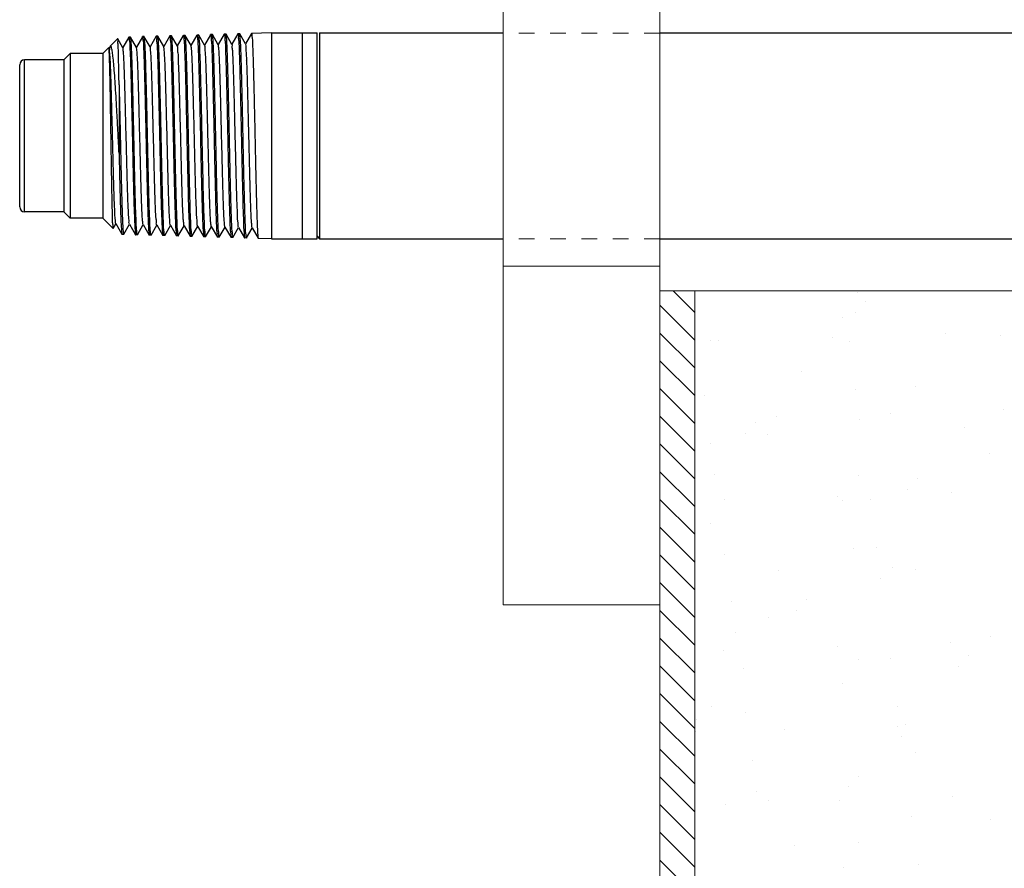
# Model space of a CAD drawing. Extents: x -25.8 to 5.2, y 6 to 22.5.
# Drawn here: x -24.2 to -17.9, y 11.9 to 17.3 of the extents above; entities that cross this region are included whole.
import ezdxf

# ---------------------------------------------------------------- set-up
doc = ezdxf.new("R2010")
doc.units = 0
doc.header["$LTSCALE"] = 0.3
doc.header["$MEASUREMENT"] = 0
doc.linetypes.add('DASHED', pattern=[0.75, 0.5, -0.25])
doc.layers.get('0').update_dxf_attribs({"linetype": 'CONTINUOUS'})
doc.layers.add('Dim', color=3, linetype='CONTINUOUS', lineweight=15)
doc.layers.add('HATCH', color=6, linetype='CONTINUOUS')

msp = doc.modelspace()

# ---------------------------------------------------------------- linework, layer by layer
at = {"color": 7, "lineweight": 20}
for p, q in [((-21.08095112462862, 19.57596351215524), (-21.08095112462862, 13.57367738778503)), ((-20.08057010390026, 15.57443942911683), (-20.08057010390026, 17.57520147057356)), ((-21.08095112462862, 15.91857050037232), (-21.08095112462865, 17.23107039956791)), ((-22.72065464209143, 17.04278886038282), (-22.72074275934744, 17.04278886038282)), ((-20.08057010390026, 15.73144363704362), (-21.08095112462862, 15.73144363704362)), ((-14.74520466001561, 15.57443942911683), (-20.08057010390026, 15.57443942911683)), ((-20.08057010390026, 11.2186559812247), (-20.08057010390023, 15.57443942911683)), ((-19.85826321040506, 15.57443942911683), (-19.85826321040506, 11.29955325565846)), ((-21.08095112462862, 13.57367738778503), (-20.08057010390026, 13.57367738778503))]:
    msp.add_line(p, q, dxfattribs=at)
at = {"color": 7}
for p, q in [((-23.03319943362825, 17.20518676371384), (-23.07145492012825, 17.13897588911383)), ((-23.03319943362825, 17.20518676371384), (-23.03269291192825, 17.20563269971383)), ((-23.02190570212825, 17.20595285661384), (-23.03269291192825, 17.20563269971383)), ((-23.02138012802824, 17.20550577341384), (-23.02190571822825, 17.20595285611384)), ((-22.98392477722825, 17.14068313151384), (-23.02138012802824, 17.20550577341384)), ((-22.94631227472825, 17.20776723371383), (-22.98449844612825, 17.14167589901384)), ((-22.94631227472825, 17.20776723371383), (-22.94580779252825, 17.20821138981384)), ((-22.93488019892825, 17.20853571321384), (-22.94580777642825, 17.20821139031384)), ((-22.93435672632825, 17.20809041551383), (-22.93488019892825, 17.20853571321384)), ((-22.89697096952825, 17.14338777021384), (-22.93435672632825, 17.20809041551383)), ((-22.85942513182825, 17.21034768971383), (-22.89754197172825, 17.14437593071384)), ((-22.85942513182825, 17.21034768971383), (-22.85892264022825, 17.21079008091383)), ((-22.84785469562825, 17.21111856981384), (-22.85892264082825, 17.21079008091383)), ((-22.84733330792825, 17.21067504341383), (-22.84785469562825, 17.21111856981384)), ((-22.81001713672824, 17.14609238781383), (-22.84733330792825, 17.21067504341383)), ((-22.77253800482825, 17.21292813171383), (-22.81058549692825, 17.14707598361383)), ((-22.77253800482825, 17.21292813171383), (-22.77203750462825, 17.21336877151383)), ((-22.76082919242825, 17.21370142651383), (-22.77203750532825, 17.21336877151383)), ((-22.76030987302824, 17.21325965731383), (-22.76082919242825, 17.21370142651383)), ((-22.72306327922825, 17.14879698431384), (-22.76030987302824, 17.21325965731383)), ((-22.68565089362825, 17.21550856001383), (-22.72362902162824, 17.14977605751384)), ((-22.68565089362825, 17.21550856001383), (-22.68515236982825, 17.21594746211384)), ((-22.55749360532825, 17.21973628581383), (-22.68515236982825, 17.21594746211384)), ((-22.55749360532825, 17.21973628581383), (-22.55749360532825, 15.90673628581384)), ((-22.55749360532825, 17.21973628581383), (-22.36149360532825, 17.21973628581383)), ((-22.36149360532825, 17.21973628581383), (-22.36149360532825, 15.90673628581384)), ((-22.36149360532825, 17.21973628581383), (-22.26749360532824, 17.21973628581383)), ((-22.26749360532824, 15.90673628581384), (-22.26749360532824, 17.21973628581383)), ((-22.25149360532825, 17.21948628581383), (-22.25149360532825, 15.90698628581383)), ((-22.25149360532825, 17.21948628581383), (-21.08095112462865, 17.21948628581384)), ((-20.08057010390026, 17.21948628581384), (-15.46671673452774, 17.21948628581384)), ((-23.53901322692825, 17.18171666411384), (-23.58601569722824, 17.13471419381384)), ((-23.53866124122825, 17.18158813991383), (-23.53901316222825, 17.18171672891384)), ((-23.50564707602825, 17.12445483551383), (-23.53866124122825, 17.18158813991383)), ((-23.46763547682825, 17.19228419511383), (-23.50623728292825, 17.12547617271384)), ((-23.46763547682825, 17.19228419511383), (-23.46711858962825, 17.19273924651383)), ((-23.45703321812825, 17.19303857341383), (-23.46711858962825, 17.19273924651383)), ((-23.45649687822825, 17.19258234391384), (-23.45703321812825, 17.19303857341383)), ((-23.41869342652825, 17.12715960821383), (-23.45649687822825, 17.19258234391384)), ((-23.38074823442825, 17.19486473851383), (-23.41928081132825, 17.12817607041383)), ((-23.38074823442825, 17.19486473851383), (-23.38023345412825, 17.19531793721383)), ((-23.37000771492825, 17.19562143001383), (-23.38023345412825, 17.19531793721383)), ((-23.36947356332825, 17.19516705961383), (-23.37000770722825, 17.19562143021384)), ((-23.33173974982825, 17.12986435781383), (-23.36947356332825, 17.19516705961383)), ((-23.29386100912825, 17.19744526691384), (-23.33232433922825, 17.13087599121384)), ((-23.29386100912825, 17.19744526691384), (-23.29334831092825, 17.19789662801383)), ((-23.28298221172825, 17.19820428671384), (-23.29334831852825, 17.19789662781384)), ((-23.28245023062825, 17.19775176021384), (-23.28298221172825, 17.19820428671384)), ((-23.24478604612825, 17.13256908461384), (-23.28245023062825, 17.19775176021384)), ((-23.20697380062825, 17.20002578041384), (-23.24536786662825, 17.13357593471384)), ((-23.20697380062825, 17.20002578041384), (-23.20646318302824, 17.20047531841383)), ((-23.19595670852825, 17.20078714331384), (-23.20646318302824, 17.20047531841383)), ((-23.19542688032825, 17.20033644591384), (-23.19595670852825, 17.20078714331384)), ((-23.15783231592825, 17.13527378901383), (-23.19542688032825, 17.20033644591384)), ((-23.12008660892825, 17.20260627931384), (-23.15841139352825, 17.13627590081383)), ((-23.12008660892825, 17.20260627931384), (-23.11957804752825, 17.20305400901384)), ((-23.10893120532825, 17.20336999991384), (-23.11957804752825, 17.20305400901384)), ((-23.10840351272825, 17.20292111691383), (-23.10893120532825, 17.20336999991384)), ((-23.07087855942825, 17.13797847111384), (-23.10840351272825, 17.20292111691383)), ((-23.84199360532824, 17.08823628581384), (-23.88249360532825, 17.04773628581384)), ((-23.84199360532824, 17.08823628581384), (-23.84199360532824, 16.03823628581383)), ((-23.63249360532825, 17.08823628581384), (-23.84199360532824, 17.08823628581384)), ((-23.59513057632825, 17.12559931471383), (-23.63249360532825, 17.08823628581384)), ((-23.63249360532825, 17.08823628581384), (-23.63249360532825, 16.03823628581383)), ((-23.59474355442824, 17.12545806881383), (-23.59513044342825, 17.12559944761383)), ((-23.59260069772825, 17.12175003931383), (-23.59474355442824, 17.12545806881383)), ((-23.58734267002825, 17.13290186021384), (-23.59319375752825, 17.12277627841383)), ((-23.58601438112825, 17.13471550941383), (-23.58734267002825, 17.13290186021384)), ((-24.16349360532825, 16.10973637221383), (-24.16349360532825, 17.01673619951383)), ((-24.13249360532825, 16.07873628581384), (-24.13249360532825, 17.04773628581384)), ((-23.88249360532825, 17.04773628581384), (-24.13249360532825, 17.04773628581384)), ((-23.88249360532825, 17.04773628581384), (-23.88249360532825, 16.07873628581384)), ((-23.52985254492825, 16.88868091811384), (-23.52985254492825, 16.45351366061383)), ((-23.88249360532825, 16.07873628581384), (-24.13249360532825, 16.07873628581384)), ((-23.84199360532824, 16.03823628581383), (-23.88249360532825, 16.07873628581384)), ((-23.63249360532825, 16.03823628581383), (-23.84199360532824, 16.03823628581383)), ((-23.56707190162825, 15.97281458221383), (-23.63249360532825, 16.03823628581383)), ((-23.56670322692825, 15.97294916921384), (-23.56707193632825, 15.97281461681384)), ((-23.56670322692825, 15.97294916921384), (-23.54971551852825, 16.00234633911383)), ((-23.55030717302825, 16.00337024321383), (-23.51107910452825, 15.93547865391384)), ((-23.50000852892824, 15.93518259131384), (-23.46275904722825, 15.99964645301383)), ((-23.46334786552825, 16.00066545721383), (-23.42419185342825, 15.93289810301384)), ((-23.41298522302825, 15.93259786801383), (-23.37580257532825, 15.99694654371384)), ((-23.37638858452825, 15.99796069441384), (-23.33730461962825, 15.93031756711384)), ((-23.32596189912825, 15.93001315991384), (-23.28884610292825, 15.99424661161384)), ((-23.28942932982825, 15.99525595471384), (-23.25041740282825, 15.92773704621384)), ((-23.23893855762825, 15.92742846681383), (-23.20188963012825, 15.99154665671383)), ((-23.20247010082825, 15.99255123771384), (-23.16353020272825, 15.92515654001383)), ((-23.15191519872825, 15.92484378841383), (-23.11493315692825, 15.98884667951384)), ((-23.11551089732825, 15.98984654301384), (-23.07664301922825, 15.92257604841383)), ((-23.06489182252825, 15.92225912471384), (-23.02797668312825, 15.98614668021384)), ((-23.02855171882825, 15.98714187031384), (-22.98975585212825, 15.91999557111383)), ((-22.97786842922825, 15.91967447551383), (-22.94102020902825, 15.98344665951383)), ((-22.94159256522825, 15.98443721941384), (-22.90286870122825, 15.91741510821383)), ((-22.89084501922825, 15.91708984051384), (-22.85406373442825, 15.98074661721384)), ((-22.85463343592825, 15.98173258991384), (-22.81598156632825, 15.91483465921383)), ((-22.80382159252825, 15.91450521961383), (-22.76710725932825, 15.97804655371383)), ((-22.76767433072825, 15.97902798151383), (-22.72909444732825, 15.91225422411383)), ((-22.71679814932824, 15.91192061261384), (-22.68015078382825, 15.97534646951383)), ((-22.68071524922825, 15.97632339391383), (-22.64220734382825, 15.90967380271384)), ((-23.51107910452825, 15.93547865391384), (-23.51056131622824, 15.93502267521383)), ((-23.50054596972825, 15.93472542661383), (-23.51056115742825, 15.93502267041383)), ((-23.50054596722824, 15.93472542651383), (-23.50000852892824, 15.93518259131384)), ((-23.42419185342825, 15.93289810301384), (-23.42367603862825, 15.93244398031384)), ((-23.41352046652825, 15.93214257001383), (-23.42367602192825, 15.93244397981384)), ((-23.41298522302825, 15.93259786801383), (-23.41352049522825, 15.93214257081383)), ((-23.33730461962825, 15.93031756711384), (-23.33679091502825, 15.92986529001383)), ((-23.32649496332825, 15.92955971331384), (-23.33679088632825, 15.92986528921383)), ((-23.32596189912825, 15.93001315991384), (-23.32649498682825, 15.92955971401384)), ((-23.25041740282825, 15.92773704621384), (-23.24990577432825, 15.92728659931383)), ((-23.23946946012825, 15.92697685671384), (-23.24990575082825, 15.92728659861384)), ((-23.23893855762825, 15.92742846681383), (-23.23946946312825, 15.92697685681383)), ((-23.16353020272825, 15.92515654001383), (-23.16302095762825, 15.92470791831383)), ((-23.15244395692825, 15.92439400001384), (-23.16302061522825, 15.92470790791383)), ((-23.15191519872825, 15.92484378841383), (-23.15244365542825, 15.92439399121384)), ((-23.07664301922825, 15.92257604841383), (-23.07613517872825, 15.92212920851383)), ((-23.06541845372825, 15.92181114341384), (-23.07613547972825, 15.92212921731383)), ((-23.06489182252825, 15.92225912471384), (-23.06541752772825, 15.92181111741384)), ((-22.98975585212825, 15.91999557111383), (-22.98924941972825, 15.91955050071384)), ((-22.97839295052825, 15.91922828681384), (-22.98925034422825, 15.91955052671384)), ((-22.97786842922825, 15.91967447551383), (-22.97839176952825, 15.91922825411384)), ((-22.90286870122825, 15.91741510821383), (-22.90236402962825, 15.91697180341383)), ((-22.89136744722825, 15.91664543011384), (-22.90236520862825, 15.91697183611383)), ((-22.89084501922825, 15.91708984051384), (-22.89136631272825, 15.91664539861383)), ((-22.81598156632825, 15.91483465921383), (-22.81547894042825, 15.91439311401384)), ((-22.80434194402825, 15.91406257351384), (-22.81548007312825, 15.91439314541384)), ((-22.80382159252825, 15.91450521961383), (-22.80434129742825, 15.91406255501383)), ((-22.72909444732825, 15.91225422411383), (-22.72859429202825, 15.91181443641384)), ((-22.71731644082825, 15.91147971681383), (-22.72859493752825, 15.91181445481383)), ((-22.71679814932824, 15.91192061261384), (-22.71731644082825, 15.91147971681383)), ((-22.64220734382825, 15.90967380271384), (-22.64170980192825, 15.90923576421384)), ((-22.55749360532825, 15.90673628581384), (-22.64170980202825, 15.90923576421384)), ((-22.55749360532825, 15.90673628581384), (-22.36149360532825, 15.90673628581384)), ((-22.36149360532825, 15.90673628581384), (-22.26749360532824, 15.90673628581384)), ((-22.26749360532824, 15.92298628581384), (-22.25149360532825, 15.90698628581383)), ((-22.25149360532825, 15.90698628581383), (-21.0833998051435, 15.90698628581383)), ((-20.08057010390026, 15.90698628581383), (-15.46671673452774, 15.90698628581383))]:
    msp.add_line(p, q, dxfattribs=at)
at = {"color": 7, "linetype": 'DASHED', "lineweight": 20, "ltscale": 0.25}
for p, q in [((-20.08057010390026, 17.21852171093825), (-21.08095112462862, 17.21852171093825)), ((-20.08057010390026, 15.90568059225116), (-21.08095112462862, 15.90568059225116))]:
    msp.add_line(p, q, dxfattribs=at)
at = {"color": 7}
for centre, start, end in [((-24.13249360532825, 17.01673628581384), 90, 180), ((-24.13249360532825, 16.10973628581383), 180, 270)]:
    msp.add_arc(centre, 0.031, start, end, dxfattribs=at)
for points, start_tangent, end_tangent in [([(-23.03269291142825, 17.20563278381384), (-23.03049449512825, 17.19759596761384), (-23.02832565862825, 17.17398381521383), (-23.02616753152825, 17.13559835051383), (-23.02400444412825, 17.08315577081384), (-23.02185284882825, 17.01838247091384), (-23.01970029402825, 16.94256245311383), (-23.01753289162825, 16.85693979981383), (-23.01533786152825, 16.76287836251383), (-23.01314155942825, 16.66371910111384), (-23.01097162802825, 16.56323628581383)], (0.9999822714435903, -0.005954561152406059), (0.02149940780344929, -0.9997688610194364)), ([(-23.00014932632824, 16.56323628581383), (-23.00221863242825, 16.65898993911383), (-23.00431307062825, 16.75370707221383), (-23.00640870302825, 16.84410906561384), (-23.00848233352825, 16.92723512141383), (-23.01053380222825, 17.00145039581384), (-23.01258584682825, 17.06607320121384), (-23.01465225362825, 17.12000088501383), (-23.01671834102825, 17.16154419621384), (-23.01877656292825, 17.18971067001383), (-23.02086342342825, 17.20416476101383), (-23.02142193772825, 17.20421402661384)], (-0.0215233793349264, 0.9997683452390383), (-0.999476606217416, 0.03234986281449442)), ([(-22.94573731622825, 17.20646373491384), (-22.94476718392825, 17.20641687071383), (-22.94268368992825, 17.19191172231384), (-22.94062878832825, 17.16364604361383), (-22.93856603352825, 17.12195656811383), (-22.93650295962825, 17.06783925881384), (-22.93445422462825, 17.00298931651384), (-22.93240606422825, 16.92851327441383), (-22.93033577762825, 16.84509521911383), (-22.92824352402825, 16.75437574121384), (-22.92615246262825, 16.65932605011384), (-22.92408649252825, 16.56323628581383)], (0.9991878882634158, 0.04029347276787895), (0.02141357585774999, -0.9997707030959572)), ([(-22.91312382312825, 16.56323628581383), (-22.91529482232825, 16.66406065221384), (-22.91749220612825, 16.76356275251384), (-22.91968838132825, 16.85796354531383), (-22.92185694452825, 16.94391302531384), (-22.92400631672825, 17.01990198801383), (-22.92617069402825, 17.08531302171383), (-22.92834788702825, 17.13826075181384), (-22.93051140112825, 17.17682301031384), (-22.93268138112825, 17.20048560851383), (-22.93440977862825, 17.20806290371383)], (-0.02143735623337164, 0.9997701934733421), (-0.4603584745667939, 0.8877331101713705)), ([(-22.85888897122825, 17.20903623331384), (-22.85787481902825, 17.20896293621383), (-22.85579394772825, 17.19437665211384), (-22.85374131442824, 17.16600597221383), (-22.85167658222825, 17.12408863991383), (-22.84960732082824, 17.06954928201383), (-22.84755554142825, 17.00428210601384), (-22.84551136312825, 16.92960335581384), (-22.84344324002825, 16.84590933031383), (-22.84135343732825, 16.75491771521384), (-22.83926487032825, 16.65959602601383), (-22.83720135702825, 16.56323628581383)], (0.99981578405588, 0.01919369565055036), (0.02132842623580634, -0.9997725232443148)), ([(-22.82609831982825, 16.56323628581383), (-22.82826682492825, 16.66434851011384), (-22.83046168512825, 16.76414064581384), (-22.83265539952825, 16.85883096981383), (-22.83482167532825, 16.94506667151383), (-22.83697064572825, 17.02139262891383), (-22.83914536782825, 17.08740670071383), (-22.84132768822825, 17.14067421891383), (-22.84349122852825, 17.17935561361383), (-22.84565879812824, 17.20305748241384), (-22.84738669252825, 17.21064736841383)], (-0.0213520178594009, 0.9997720196791525), (-0.4602390619650546, 0.8877950246771644)), ([(-22.77200193062825, 17.21161154241384), (-22.77099130092825, 17.21153993181384), (-22.76891277142825, 17.19693124321384), (-22.76686209562824, 17.16850736741383), (-22.76479559952825, 17.12641891891383), (-22.76271996052825, 17.07149942871384), (-22.76065820372825, 17.00561714021383), (-22.75861686072825, 16.93069802921383), (-22.75655098282825, 16.84673274551384), (-22.75446353042825, 16.75546598711383), (-22.75237736442824, 16.65986911061384), (-22.75031622142825, 16.56323628581383)], (0.9997951462536055, 0.02024019584222141), (0.02124395095425542, -0.9997743218086036)), ([(-22.73907281662825, 16.56323628581383), (-22.74123804162825, 16.66459896311384), (-22.74342958322825, 16.76464609641384), (-22.74562005752825, 16.85959710361383), (-22.74778344692825, 16.94610479281384), (-22.74993894422825, 17.02301227221384), (-22.75212318252825, 17.08958712401384), (-22.75430984862825, 17.14313870721383), (-22.75647259772825, 17.18191110851383), (-22.75863700042825, 17.20563529171384), (-22.76036358962824, 17.21323181861384)], (-0.02126735602700281, 0.9997738242060655), (-0.4601295500462096, 0.8878517878420209)), ([(-22.68515236922824, 17.21594749501384), (-22.68296372702825, 17.20785324951384), (-22.68080281492825, 17.18404693801384), (-22.67864355372825, 17.14514048461384), (-22.67646041362825, 17.09140385651384), (-22.67427969712825, 17.02459904651383), (-22.67212767502825, 16.94742600151384), (-22.66996777352825, 16.86061968301383), (-22.66778083012825, 16.76534097011384), (-22.66559282102824, 16.66494862431383), (-22.66343108592825, 16.56323628581383)], (0.999854505810617, -0.01705776099630587), (0.02116014212718327, -0.9997760991267782)), ([(-23.52985254492825, 16.88868091811384), (-23.53120027462825, 16.96479500901384), (-23.53255888412825, 17.03196751091383), (-23.53392364302825, 17.08826895061383), (-23.53527869122825, 17.13184534661383), (-23.53662441262825, 17.16203001751383), (-23.53798820402825, 17.17866628031384), (-23.53937867962825, 17.18089718381384)], (-0.01678453648874159, 0.9998591297452147), (-0.6936883522100644, 0.720275273772525)), ([(-23.46711859042825, 17.19273935181383), (-23.46492337372825, 17.18488807181383), (-23.46275953402825, 17.16184365301384), (-23.46061443392825, 17.12455213511383), (-23.45844436922825, 17.07310549441383), (-23.45626576772825, 17.00884164051383), (-23.45410574212825, 16.93420965521384), (-23.45194297162825, 16.85041700301383), (-23.44975307532825, 16.75842145341383), (-23.44756203532825, 16.66147005291383), (-23.44539730572825, 16.56323628581383)], (0.999971338976912, 0.007571078174314014), (0.02193909770630426, -0.9997593090298452)), ([(-23.43527684232825, 16.56323628581383), (-23.43744764152825, 16.66163249891384), (-23.43964482392825, 16.75873830591383), (-23.44184079612825, 16.85086602151383), (-23.44400940842825, 16.93475598441384), (-23.44617285202825, 17.00937462291384), (-23.44834967362825, 17.07347324521384), (-23.45051298972825, 17.12470462171384), (-23.45266245862825, 17.16206279571383), (-23.45483228922825, 17.18516822011383), (-23.45654815972825, 17.19255568431383)], (-0.02196405990250938, 0.999758760938157), (-0.4612600138588537, 0.8872650109267975)), ([(-23.38023345462825, 17.19531804201383), (-23.37803608952825, 17.18741886551384), (-23.37586975812825, 17.16422960141383), (-23.37372375552825, 17.12673604201384), (-23.37156392802825, 17.07531911881383), (-23.36939061612825, 17.01098843541384), (-23.36723066052825, 16.93609973141384), (-23.36506554432825, 16.85190623661383), (-23.36287311182825, 16.75944525581383), (-23.36067947082825, 16.66198826011383), (-23.35851217022825, 16.56323628581383)], (0.9999887264288967, 0.004748369732141483), (0.02184972718223018, -0.9997612662141208)), ([(-23.36275558762825, 17.11108424161383), (-23.36480736342824, 17.15171199261384), (-23.36686359882825, 17.17948865861384), (-23.36894970372825, 17.19380862591384), (-23.36956921682825, 17.19389293171384)], (-0.04379648734819903, 0.9990404735024297), (-0.9971938245319971, 0.07486305040037153)), ([(-23.29334657012825, 17.19617702451383), (-23.29229201812825, 17.19607715311384), (-23.29020927672824, 17.18170537051384), (-23.28815635652825, 17.15382849121383), (-23.28610788862825, 17.11305431991383)], (0.9999994876067652, 0.00101231724624445), (0.0435693471654284, -0.9990504051285793)), ([(-23.26122583592825, 16.56323628581383), (-23.26339919492825, 16.66255481901384), (-23.26559896682825, 16.76056507071383), (-23.26779746452825, 16.85353665031383), (-23.26996838242825, 16.93817089301384), (-23.27212976782825, 17.01328840561384), (-23.27429590672824, 17.07758233661383), (-23.27645073362825, 17.12907456001384), (-23.27860716902824, 17.16691256881383), (-23.28077945182825, 17.19025561461384), (-23.28250206562825, 17.19772483741383)], (-0.0217856403641959, 0.999762664772956), (-0.460928720781884, 0.8874371607941468)), ([(-23.20646318302824, 17.20047541741384), (-23.20426399012825, 17.19249798461383), (-23.20209521052825, 17.16907123411383), (-23.19994225272825, 17.13109771521384), (-23.19779090062825, 17.07942119211384), (-23.19562825442825, 17.01489723321383), (-23.19347035362825, 16.93951104841384), (-23.19130293562825, 16.85457418151384), (-23.18910798172825, 16.76127023811383), (-23.18691175532825, 16.66290969381383), (-23.18474189912824, 16.56323628581383)], (0.9999999920613734, -0.0001260049731468359), (0.02167315235756583, -0.9997651096467038)), ([(-23.17420033272825, 16.56323628581383), (-23.17637412562825, 16.66297819121383), (-23.17857433642824, 16.76140530191384), (-23.18077326292824, 16.85476998001383), (-23.18294454152825, 16.93975686621384), (-23.18510361532825, 17.01509705911383), (-23.18726258052824, 17.07946239231383), (-23.18942182082825, 17.13130427001383), (-23.19158124762825, 17.16936166951384), (-23.19375394062824, 17.19280581831383), (-23.19547906012825, 17.20030935591383)], (-0.02169751283529136, 0.9997645812573891), (-0.4607705374610745, 0.8875193022170462)), ([(-23.11957804722825, 17.20305410171384), (-23.11737884662825, 17.19504407431383), (-23.11520965742825, 17.17151635301383), (-23.11305371302825, 17.13332345951384), (-23.11089795452824, 17.08129711931383), (-23.10874247042825, 17.01670285821384), (-23.10658687762825, 16.94109478171383), (-23.10441909952825, 16.85580579641384), (-23.10222371752825, 16.76210931061383), (-23.10002705302825, 16.66333248471384), (-23.09785676362825, 16.56323628581383)], (0.9999954247488022, -0.003024976274731095), (0.02158593056451136, -0.9997669966555529)), ([(-23.08717482952825, 16.56323628581383), (-23.08934826382825, 16.66336551721384), (-23.09154811162825, 16.76217576071383), (-23.09374668572825, 16.85590604471384), (-23.09591758802825, 16.94122718961384), (-23.09807361892825, 17.01678014401383), (-23.10022868902825, 17.08132522171384), (-23.10239527002825, 17.13358295031383), (-23.10455688322824, 17.17183303461384), (-23.10672922292825, 17.19536180521384), (-23.10845603422825, 17.20289386061384)], (-0.02161009542031592, 0.9997664746209111), (-0.4606228105954586, 0.8875959814910951)), ([(-22.85408475772825, 15.98211223951384), (-22.85579018532825, 15.98576200101384), (-22.85798316782825, 16.00442056191384), (-22.86017615022825, 16.03707497861383), (-22.86236913272825, 16.08290386821384), (-22.86456211512825, 16.14075597441384), (-22.86675509762825, 16.20917908771384), (-22.86894808002825, 16.28645649871384), (-22.87114106252825, 16.37065006951383), (-22.87333404492825, 16.45964884331383), (-22.87552702742825, 16.55122197071384), (-22.87772000992825, 16.64307462901384), (-22.87991299232825, 16.73290553051384), (-22.88210597482825, 16.81846457871383), (-22.88429895722825, 16.89760922961384), (-22.88649193972825, 16.96835814421383), (-22.88868492212825, 17.02894079031384), (-22.89087790462825, 17.07784175101384), (-22.89307088712825, 17.11383863131384), (-22.89526386952825, 17.13603261461384), (-22.89692233812825, 17.14341388981383)], (-0.5690028249585167, 0.8223355672651085), (-0.4731640129736991, 0.8809743565091014)), ([(-22.76787650712825, 15.97998934621383), (-22.76807088712825, 15.97995398271383), (-22.77026386952825, 15.99367887521383), (-22.77245685202825, 16.02166991741383), (-22.77464983442825, 16.06322251171384), (-22.77684281692825, 16.11729246111384), (-22.77903579932824, 16.18252220931383), (-22.78122878182825, 16.25727492491383), (-22.78342176422825, 16.33967557511383), (-22.78561474672825, 16.42765795741383), (-22.78780772922825, 16.51901650961384), (-22.79000071162825, 16.61146159941383), (-22.79219369412825, 16.70267690731383), (-22.79438667652825, 16.79037746451383), (-22.79657965902825, 16.87236689231384), (-22.79877264142825, 16.94659240811383), (-22.80096562392825, 17.01119622131383), (-22.80315860632825, 17.06456203201384), (-22.80535158882825, 17.10535546831384), (-22.80754457132825, 17.13255745131383), (-22.80973755372825, 17.14548965291383), (-22.80976375772824, 17.14547899681384)], (-0.9785941174435149, -0.2057997893705151), (-0.9242497931817919, -0.3817883180551956)), ([(-22.68088914982825, 15.97621815341384), (-22.68254457132825, 15.98459921771384), (-22.68473755372825, 16.00779655261384), (-22.68693053622825, 16.04490416471383), (-22.68912351862825, 16.09498915231383), (-22.69131650112825, 16.15679370221384), (-22.69350948352825, 16.22876667721384), (-22.69570246602825, 16.30910254611384), (-22.69789544852825, 16.39578667751384), (-22.70008843092825, 16.48664586171384), (-22.70228141342825, 16.57940279421384), (-22.70447439582825, 16.67173315431383), (-22.70666737832824, 16.76132384831384), (-22.70886036072825, 16.84593095791383), (-22.71105334322825, 16.92343594241384), (-22.71324632562825, 16.99189868601384), (-22.71543930812825, 17.04960606331383), (-22.71763229062825, 17.09511480621383), (-22.71982527302825, 17.12728760021384), (-22.72201825552825, 17.14532150671383), (-22.72371389102825, 17.14827094451384)], (-0.5177485290229912, 0.8555328519084052), (-0.6287318069818443, 0.7776222186186201)), ([(-23.58110123902825, 16.56323628581383), (-23.58243919892825, 16.64906037031384), (-23.58379413742825, 16.73360384281384), (-23.58515024342825, 16.81390957121384), (-23.58648996732824, 16.88722593091383), (-23.58782970992825, 16.95293709101383), (-23.58918262852825, 17.01011194451383), (-23.59053846972825, 17.05688879571384), (-23.59187971732825, 17.09179475281384), (-23.59321965142825, 17.11464389051384), (-23.59448087742825, 17.12516019641383)], (-0.01549340692417148, 0.9998799699673367), (-0.750027108831445, -0.6614070879707472)), ([(-23.55013696812825, 16.00305802231383), (-23.55230909682825, 16.01266893111383), (-23.55451512262825, 16.03621531031384), (-23.55672114852825, 16.07311671711384), (-23.55892717442824, 16.12243437501384), (-23.56113320032825, 16.18291496521384), (-23.56333922622825, 16.25302247781383), (-23.56554525212825, 16.33097722081384), (-23.56775127792825, 16.41480099861383), (-23.56995730382825, 16.50236731031383), (-23.57216332972824, 16.59145529651383), (-23.57436935562825, 16.67980606531384), (-23.57657538152825, 16.76517996721384), (-23.57878140742825, 16.84541337021384), (-23.58098743322825, 16.91847349181383), (-23.58319345912825, 16.98250990211384), (-23.58539948502825, 17.03590138971383), (-23.58760551092825, 17.07729700661384), (-23.58981153682825, 17.10565025011384), (-23.59201756262825, 17.12024551911383), (-23.59290680502825, 17.12054632421384)], (-0.8780106610159101, -0.4786410754860104), (-0.9691535120895333, 0.2464578463034262)), ([(-23.52985254492825, 16.45351366061383), (-23.53469929372825, 16.54766800411383), (-23.53955800482825, 16.64094685951384), (-23.54442643262825, 16.73117951191383), (-23.54930443522825, 16.81631859341384), (-23.55419200692825, 16.89444955111383), (-23.55908931322825, 16.96383495221383), (-23.56399666162825, 17.02295286621383), (-23.56891406002824, 17.07052658951384), (-23.57384149222825, 17.10555943751384), (-23.57877913732825, 17.12735899451384), (-23.58372736362825, 17.13555040601384), (-23.58570109542825, 17.13440460131384)], (-0.05149886356529918, 0.9986730531317458), (-0.704408163424934, -0.7097951389663864)), ([(-23.46274780762825, 16.00172906231383), (-23.46406806152825, 16.00267271581383), (-23.46627408742825, 16.01821808771384), (-23.46848011322825, 16.04757672911383), (-23.47068613912825, 16.09000098801384), (-23.47289216502825, 16.14441216031384), (-23.47509819092825, 16.20942791691384), (-23.47730421682825, 16.28339742241383), (-23.47951024272825, 16.36444325161384), (-23.48171626852825, 16.45050904071384), (-23.48392229442825, 16.53941166291384), (-23.48612832032824, 16.62889660521384), (-23.48833434622825, 16.71669514151383), (-23.49054037212825, 16.80058185181383), (-23.49274639802825, 16.87843102991384), (-23.49495242382825, 16.94827054891384), (-23.49715844972825, 17.00833182061384), (-23.49936447562825, 17.05709458251384), (-23.50157050152825, 17.09332537831384), (-23.50377652742825, 17.11610875771384), (-23.50542529962825, 17.12460144651384)], (-0.870952001837063, 0.4913681008124285), (-0.5514672986136416, 0.8341965107573711)), ([(-23.37636752142825, 15.99797177761383), (-23.37803305212825, 16.00478523731384), (-23.38023907802825, 16.02627188831383), (-23.38244510382825, 16.06136621801383), (-23.38465112972825, 16.10917523111383), (-23.38685715562825, 16.16848381071383), (-23.38906318152825, 16.23778560191383), (-23.39126920742825, 16.31532127121384), (-23.39347523332825, 16.39912316911384), (-23.39568125912825, 16.48706526471384), (-23.39788728502825, 16.57691708171383), (-23.40009331092824, 16.66640027061384), (-23.40229933682825, 16.75324637981383), (-23.40450536272825, 16.83525436241384), (-23.40671138852825, 16.91034635991383), (-23.40891741442825, 16.97662034961384), (-23.41112344032825, 17.03239832101383), (-23.41332946622824, 17.07626876231383), (-23.41553549212825, 17.10712237921384), (-23.41774151802825, 17.12418014441383), (-23.41937601562825, 17.12651728011383)], (-0.4656560897856563, 0.884965765465271), (-0.6853032032401754, 0.728257866163322)), ([(-23.34825133912825, 16.56323628581383), (-23.35031796942825, 16.65733121891384), (-23.35240971472825, 16.75041351781384), (-23.35450272452825, 16.83926894821383), (-23.35657336602825, 16.92097410501384), (-23.35862880382825, 16.99417564611383), (-23.36069692602825, 17.05825155361383), (-23.36275558762825, 17.11108424161383)], (-0.0218744863931707, 0.9997607247962059), (-0.0437964869301468, 0.9990404735207566)), ([(-23.32508843092825, 17.05458351131383), (-23.32729445682824, 17.09331776821383), (-23.32950048272825, 17.11860426581383), (-23.33170234252825, 17.12980797581384)], (-0.04879185157237075, 0.9988089683318527), (-0.8332813093529978, -0.552849219482992)), ([(-23.28610788862825, 17.11305431991383), (-23.28405254832825, 17.06003141871384), (-23.28198776242825, 16.99572492931383), (-23.27993564022825, 16.92226006631384), (-23.27786833862825, 16.84026108521384), (-23.27577870432825, 16.75108619911383), (-23.27369033232825, 16.65766933491384), (-23.27162703472825, 16.56323628581383)], (0.0435693475968711, -0.9990504051097637), (0.02176108166673368, -0.9997631996251382)), ([(-23.20196783552825, 15.99288181911384), (-23.20367562742825, 15.99679835181383), (-23.20588313292825, 16.01566122081384), (-23.20809063842825, 16.04842004491384), (-23.21029814392825, 16.09423988451384), (-23.21250564952825, 16.15195443871383), (-23.21471315502825, 16.22009573291384), (-23.21692066052825, 16.29693145571384), (-23.21912816602824, 16.38050899951384), (-23.22133567152825, 16.46870508041384), (-23.22354317702825, 16.55927968111384), (-23.22575068262825, 16.64993294231384), (-23.22795818812824, 16.73836356121383), (-23.23016569362825, 16.82232721151383), (-23.23237319912825, 16.89969350321384), (-23.23458070462825, 16.96850003681383), (-23.23678821022825, 17.02700217921383), (-23.23899571572825, 17.07371730031383), (-23.24120322122825, 17.10746234711383), (-23.24341072672825, 17.12738380441384), (-23.24511185322825, 17.13238390601383)], (-0.5497833164426738, 0.8353073116891143), (-0.4941324511437719, 0.8693866347757182)), ([(-23.11536868262825, 15.98964422171384), (-23.11758291212825, 15.99983241261383), (-23.11979041772825, 16.02432516161383), (-23.12199792322825, 16.06249260941383), (-23.12420542872825, 16.11336258331383), (-23.12641293422825, 16.17564068171383), (-23.12862043972825, 16.24774321061384), (-23.13082794532825, 16.32783745541383), (-23.13303545082825, 16.41388826561384), (-23.13524295632824, 16.50370976651383), (-23.13745046182825, 16.59502088521383), (-23.13965796732825, 16.68550328001384), (-23.14186547292825, 16.77286020141384), (-23.14407297842824, 16.85487479201383), (-23.14628048392825, 16.92946634331384), (-23.14848798942825, 16.99474308331384), (-23.15069549492825, 17.04905015501383), (-23.15290300042825, 17.09101156951384), (-23.15511050602825, 17.11956506941383), (-23.15731801152825, 17.13398901971383), (-23.15790291982825, 17.13405678261384)], (-0.8181099813217212, -0.5750617866471159), (-0.9983214001645044, 0.05791702662933838)), ([(-23.02793203612825, 15.98824672201384), (-23.02928269142825, 15.98920961781383), (-23.03149019692825, 16.00512389861384), (-23.03369770242825, 16.03520239011383), (-23.03590520802825, 16.07867816101384), (-23.03811271352825, 16.13444436441383), (-23.04032021902825, 16.20108241661383), (-23.04252772452825, 16.27689808291383), (-23.04473523002825, 16.35996455261384), (-23.04694273552825, 16.44817140771383), (-23.04915024112825, 16.53927824091383), (-23.05135774662824, 16.63097156081384), (-23.05356525212825, 16.72092353861384), (-23.05577275762825, 16.80685110521383), (-23.05798026312825, 16.88657389781384), (-23.06018776872824, 16.95806958491383), (-23.06239527422825, 17.01952516711384), (-23.06460277972825, 17.06938295161384), (-23.06681028522825, 17.10638003391383), (-23.06901779072825, 17.12958028761384), (-23.07067787122824, 17.13810552741383)], (-0.8721808176762519, 0.4891836273605084), (-0.5349130653456231, 0.8449071028950753)), ([(-22.94184123632825, 15.98424298151383), (-22.94350948352825, 15.99328663841384), (-22.94570246602825, 16.01677563891383), (-22.94789544852825, 16.05394979401384), (-22.95008843092825, 16.10387454421383), (-22.95228141342825, 16.16529610371383), (-22.95447439582825, 16.23667294751383), (-22.95666737832825, 16.31621449941384), (-22.95886036072825, 16.40192605081383), (-22.96105334322825, 16.49165878331383), (-22.96324632562825, 16.58316364011383), (-22.96543930812825, 16.67414769621383), (-22.96763229062825, 16.76233161461383), (-22.96982527302825, 16.84550674831383), (-22.97201825552825, 16.92159045781384), (-22.97421123792825, 16.98867825881384), (-22.97640422042825, 17.04509149421384), (-22.97859720282825, 17.08941933681384), (-22.98079018532825, 17.12055407251384), (-22.98298316782825, 17.13771878061383), (-22.98462224932825, 17.14001249641383)], (-0.6155723255965921, 0.7880803968882892), (-0.6931027323839901, 0.7208388185730892)), ([(-23.28965669142825, 15.99604298471384), (-23.28976834262825, 15.99601296761383), (-23.29197584812825, 16.00922453101383), (-23.29418335362825, 16.03649678331383), (-23.29639085922825, 16.07713400931383), (-23.29859836472825, 16.13010138431384), (-23.30080587022825, 16.19405132551384), (-23.30301337572824, 16.26735777651384), (-23.30522088122825, 16.34815755321383), (-23.30742838682825, 16.43439769901383), (-23.30963589232825, 16.52388764661383), (-23.31184339782824, 16.61435485931384), (-23.31405090332825, 16.70350254121383), (-23.31625840882825, 16.78906794851384), (-23.31846591442825, 16.86887982231383), (-23.32067341992825, 16.94091348501383), (-23.32288092542825, 17.00334220301383), (-23.32508843092825, 17.05458351131383)], (-0.9607150262273384, -0.2775367333903835), (-0.04879185166665045, 0.9988089683272471)), ([(-23.52985254492825, 16.88868091811384), (-23.52772489312825, 16.80275531591383), (-23.52559716622825, 16.71116758011383), (-23.52346944092825, 16.61607692081384), (-23.52134159002825, 16.51971677951383), (-23.51921353022825, 16.42435324551383), (-23.51708549802825, 16.33224413941383), (-23.51495751602825, 16.24556111311383), (-23.51282960312825, 16.16634780181383), (-23.51070172672825, 16.09647011731383), (-23.50857386542825, 16.03757510651383), (-23.50644605932825, 15.99105294331384), (-23.50431834982825, 15.95800154861383), (-23.50219072112825, 15.93920018481383), (-23.50014495692825, 15.93516192421383)], (0.02580975363214836, -0.9996668728218656), (0.7364078500183397, -0.6765378617870299)), ([(-23.56705797762825, 15.97277098421383), (-23.56844085962825, 15.98108942601383), (-23.56983106282825, 16.00339398071383), (-23.57123006402825, 16.03937099171383), (-23.57264796032825, 16.08871683531384), (-23.57406731052825, 16.14980293211383), (-23.57547028462825, 16.22011909011384), (-23.57687155072825, 16.29843025361383), (-23.57828823042825, 16.38381159821384), (-23.57970330302825, 16.47316931631383), (-23.58110123902825, 16.56323628581383)], (-0.9524482272553086, -0.3047004666852675), (-0.01549340704876768, 0.999879969965406)), ([(-23.44539730572825, 16.56323628581383), (-23.44324738182825, 16.46564911731383), (-23.44107555012825, 16.36944596161384), (-23.43889444422825, 16.27761702841383), (-23.43673028642825, 16.19348679591383), (-23.43456128112825, 16.11822155711383), (-23.43236511342825, 16.05313871651383), (-23.43016942192824, 16.00089285331383), (-23.42800110842825, 15.96316963871383), (-23.42585278802825, 15.94030701611384), (-23.42416289862825, 15.93291321831383)], (0.02193909773643377, -0.9997593090291841), (0.462770680071739, -0.8864780299961981)), ([(-23.41352053792825, 15.93214328621383), (-23.41569312162825, 15.93995482771384), (-23.41784925462825, 15.96283691471384), (-23.42002429462825, 16.00062305931383), (-23.42222683552825, 16.05298204271383), (-23.42442981482825, 16.11821915901384), (-23.42660546202825, 16.19366621041383), (-23.42877393152824, 16.27790543041383), (-23.43095421572825, 16.36961836261384), (-23.43312011732825, 16.46545291801383), (-23.43527684232825, 16.56323628581383)], (-0.9982292783139183, -0.05948367773493728), (-0.02196405999673436, 0.9997587609360871)), ([(-23.35851217022825, 16.56323628581383), (-23.35635892672824, 16.46509972691384), (-23.35419652112825, 16.36891910301383), (-23.35201975582825, 16.27687506141384), (-23.34985478572825, 16.19233178841383), (-23.34768264952825, 16.11661249771383), (-23.34548322472824, 16.05114004861383), (-23.34328423732824, 15.99859226281383), (-23.34111270602824, 15.96066994821384), (-23.33896005132825, 15.93770550681383), (-23.33727628422825, 15.93033235731383)], (0.02184972714931914, -0.9997612662148402), (0.4627267406878767, -0.8865009664136722)), ([(-23.32649501492824, 15.92956026181384), (-23.32866289472825, 15.93736982321383), (-23.33082239862825, 15.96036011851384), (-23.33299900972825, 15.99832428931383), (-23.33520315202825, 16.05094186881383), (-23.33740771092825, 16.11650716231383), (-23.33958488092825, 16.19233522991383), (-23.34175317932825, 16.27693061331383), (-23.34392965202825, 16.36886617951383), (-23.34609158512825, 16.46491556371383), (-23.34825133912825, 16.56323628581383)], (-0.9986859136822482, -0.0512488615742162), (-0.02187448643129519, 0.9997607247953719)), ([(-23.27162703472825, 16.56323628581383), (-23.26947076702825, 16.46456252641383), (-23.26731232352825, 16.36816834481384), (-23.26513936362825, 16.27590282431384), (-23.26297456432825, 16.19100390361384), (-23.26080090772825, 16.11490383501384), (-23.25859990592825, 16.04910341931383), (-23.25639931962825, 15.99629722321383), (-23.25422621972825, 15.95819704721383), (-23.25207019962825, 15.93512449591384), (-23.25038773052825, 15.92775252521384)], (0.02176108165720377, -0.9997631996253455), (0.4625146230884427, -0.8866116531093846)), ([(-23.23946946552825, 15.92697695391383), (-23.24163285902825, 15.93478598841384), (-23.24379619582825, 15.95789241001384), (-23.24597405352825, 15.99603239661383), (-23.24817945742825, 16.04890180181384), (-23.25038525602825, 16.11478465721384), (-23.25256363052825, 16.19098086321383), (-23.25473064362825, 16.27588435141383), (-23.25690058592825, 16.36791761681384), (-23.25906246332825, 16.46435036681384), (-23.26122583592825, 16.56323628581383)], (-0.9996944052683515, -0.02472035750463655), (-0.02178564039519373, 0.9997626647722805)), ([(-23.18474189912824, 16.56323628581383), (-23.18268499582825, 16.46869344771384), (-23.18062914272825, 16.37626701791384), (-23.17856708322825, 16.28768989491384), (-23.17650434302825, 16.20518626281384), (-23.17444018702825, 16.13057186801383), (-23.17234693202825, 16.06472632901383), (-23.17024694882825, 16.01011521541384), (-23.16816374272825, 15.96850786681383), (-23.16610740412825, 15.94063993091384), (-23.16404866462825, 15.92650212561383), (-23.16340784752825, 15.92639847091383)], (0.02167315225802088, -0.999765109648862), (0.9951819407741228, -0.0980454219076563)), ([(-23.15242597302825, 15.92605968961383), (-23.15346832762825, 15.92617073121383), (-23.15553557422825, 15.94033233381383), (-23.15759617112825, 15.96822870791383), (-23.15968280882825, 16.00986294431383), (-23.16178623802825, 16.06450734871384), (-23.16388291902825, 16.13039134561383), (-23.16595037902825, 16.20504525651383), (-23.16801326642825, 16.28746007471384), (-23.17007215962825, 16.37578870451383), (-23.17213755092824, 16.46853059951384), (-23.17420033272825, 16.56323628581383)], (-0.9999436592299292, 0.01061500663490981), (-0.02169751280646205, 0.9997645812580147)), ([(-23.09785676362825, 16.56323628581383), (-23.09579731162825, 16.46819452711383), (-23.09373525402825, 16.37512360331383), (-23.09167968382825, 16.28648167571383), (-23.08962012552825, 16.20377460101384), (-23.08755600192825, 16.12885602391384), (-23.08546270402825, 16.06273851151383), (-23.08336266842825, 16.00790049371384), (-23.08127939692825, 15.96611881351383), (-23.07922212422825, 15.93812373461384), (-23.07715821222824, 15.92391213941383), (-23.07653763792825, 15.92382156671384)], (0.02158593058744896, -0.9997669966550577), (0.9964398119845355, -0.08430718292188168)), ([(-23.06542068952825, 15.92349451801384), (-23.06644089022825, 15.92358826611384), (-23.06851221292825, 15.93783557831383), (-23.07057262572825, 15.96585550701383), (-23.07265820152825, 16.00764561561384), (-23.07476053732825, 16.06248438641383), (-23.07685613552825, 16.12859682441384), (-23.07892247262825, 16.20350406951384), (-23.08098095642825, 16.28606015061384), (-23.08303938822825, 16.37470870021383), (-23.08511058772825, 16.46808053901384), (-23.08717482952825, 16.56323628581383)], (-0.9999982361826026, -0.001878199053248623), (-0.0216100953511743, 0.9997664746224056)), ([(-23.01097162802825, 16.56323628581383), (-23.00891071832825, 16.46774484831383), (-23.00684286192825, 16.37404368641383), (-23.00478775232824, 16.28508254571384), (-23.00273259062824, 16.20223542441383), (-23.00066958812825, 16.12706417131384), (-22.99857737122825, 16.06071878111384), (-22.99647842722825, 16.00568684651384), (-22.99439621592825, 15.96374960901383), (-22.99233912702825, 15.93563111881383), (-22.99027114552825, 15.92133380541383), (-22.98966664172825, 15.92125483001383)], (0.02149940775960187, -0.9997688610203792), (0.9975000004013788, -0.07066646445981012)), ([(-22.97840369142824, 15.92092806601383), (-22.97941609132825, 15.92101488041384), (-22.98148961122824, 15.93534686571384), (-22.98354921672825, 15.96348489251384), (-22.98563336612825, 16.00542315901383), (-22.98773424252825, 16.06044411851383), (-22.98982840032825, 16.12676942671384), (-22.99189329242825, 16.20191314351384), (-22.99394794942825, 16.28462880711384), (-22.99600999732825, 16.37377627091383), (-22.99808472922825, 16.46768070111384), (-23.00014932632824, 16.56323628581383)], (-0.9999754054340388, -0.007013453288475737), (-0.02152337920255969, 0.9997683452418881)), ([(-22.92408649252825, 16.56323628581383), (-22.92202522812825, 16.46734557121384), (-22.91995384482825, 16.37311187561383), (-22.91789512502825, 16.28365189791383), (-22.91584378392825, 16.20064633791383), (-22.91378222402825, 16.12523932861383), (-22.91169144522825, 16.05868168461383), (-22.90959395832825, 16.00346805261384), (-22.90751317102825, 15.96138299851384), (-22.90545688812825, 15.93314657311383), (-22.90338671302825, 15.91876458281384), (-22.90278614372825, 15.91869011801383)], (0.02141357583699567, -0.9997707030964016), (0.9979102546868012, -0.06461519628480314)), ([(-22.89137639772825, 15.91836428401384), (-22.89239449262825, 15.91845266051384), (-22.89447016002825, 15.93289116311383), (-22.89652766122825, 15.96114611191384), (-22.89860883492825, 16.00320792121383), (-22.90070667302825, 16.05836650131383), (-22.90279783652825, 16.12484439631384), (-22.90485973282825, 16.20015199841383), (-22.90691049172825, 16.28300786551383), (-22.90898079042825, 16.37285067961384), (-22.91105967272825, 16.46731772181383), (-22.91312382312825, 16.56323628581383)], (-0.9999827884888448, -0.0058670883813291), (-0.02143735616214344, 0.9997701934748693)), ([(-22.83720135702825, 16.56323628581383), (-22.83514053852825, 16.46698328191384), (-22.83306501162825, 16.37218693381383), (-22.83099805422825, 16.28203100481383), (-22.82895060482825, 16.19888644381384), (-22.82689203602825, 16.12331651541384), (-22.82480424662825, 16.05660710931383), (-22.82270979312825, 16.00125650191383), (-22.82063197672825, 15.95904833131383), (-22.81857779482825, 15.93069515091384), (-22.81650547562825, 15.91620656441384), (-22.81589722612825, 15.91613078221384)], (0.02132842616607235, -0.9997725232458023), (0.997889572783347, -0.06493381653860655)), ([(-22.80433340242825, 15.91579899921384), (-22.80537604522825, 15.91590169341383), (-22.80745274092824, 15.93045734341384), (-22.80950703442825, 15.95882379531384), (-22.81158414042825, 16.00098904381383), (-22.81367783232825, 16.05625120941383), (-22.81576491452825, 16.12283685491383), (-22.81782267762825, 16.19825305471383), (-22.81987598182825, 16.28150750831383), (-22.82195374932825, 16.37202071531383), (-22.82403570022825, 16.46700511501384), (-22.82609831982825, 16.56323628581383)], (-0.9999896640979988, 0.004546613813772608), (-0.02135201778418885, 0.999772019680759)), ([(-22.75031622142825, 16.56323628581383), (-22.74825693122825, 16.46667153901383), (-22.74617834062825, 16.37135795721384), (-22.74410392632825, 16.28053113501383), (-22.74205393582825, 16.19698828571383), (-22.73999949342825, 16.12131091191383), (-22.73791577882825, 16.05449473081383), (-22.73582546482825, 15.99904129771383), (-22.73375170962825, 15.95673018211383), (-22.73170073022825, 15.92826568461384), (-22.72962738442824, 15.91365983691383), (-22.72899547892825, 15.91357390601383)], (0.02124395102421564, -0.999774321807117), (0.9971997502884938, -0.07478407600930657)), ([(-22.71731644142825, 15.91147974121384), (-22.71950571842825, 15.91966880771384), (-22.72166821092825, 15.94350898491384), (-22.72383106632825, 15.98242701721383), (-22.72602083322825, 16.03621408161384), (-22.72821105902825, 16.10315018721383), (-22.73037437492825, 16.18052751671383), (-22.73253336862825, 16.26702494091383), (-22.73472012862825, 16.36192886721384), (-22.73690902612825, 16.46192022161383), (-22.73907281662825, 16.56323628581383)], (-0.9996594469180305, -0.02609578869352892), (-0.02126735593892717, 0.9997738242079391)), ([(-22.66343108592825, 16.56323628581383), (-22.66127078802825, 16.46157106211384), (-22.65908542342825, 16.36123519181384), (-22.65690219252825, 16.26600435621384), (-22.65474668282825, 16.17920905431383), (-22.65258685802825, 16.10156533221383), (-22.65040016612825, 16.03439884351383), (-22.64821393202824, 15.98042672411384), (-22.64605456572825, 15.94137487391383), (-22.64389556192825, 15.91745282621384), (-22.64217421732825, 15.90969103081384)], (0.02116014212226745, -0.9997760991268823), (0.4614010417861729, -0.8871916808889916)), ([(-23.52985254492825, 16.45351366061383), (-23.52768504342825, 16.35836929701383), (-23.52551720022825, 16.26821533181384), (-23.52337052692825, 16.18604775551384), (-23.52121830382825, 16.11276038721384), (-23.51904014692825, 16.04967023101384), (-23.51686517092825, 15.99934791951383), (-23.51471749732825, 15.96330461701384), (-23.51258109552825, 15.94177234801383), (-23.51087585332825, 15.93558588211384)], (0.02236840224499095, -0.9997497959894797), (0.4666111475078124, -0.8844625695988738))]:
    msp.add_spline(points, degree=3, dxfattribs=dict(at, start_tangent=start_tangent, end_tangent=end_tangent))
at = {"layer": 'Dim', "color": 7, "lineweight": 20}
for p, q in [((-18.81868460775596, 15.56376156241401), (-18.81868460775596, 15.56376156241401)), ((-18.76945430713332, 15.50548304378565), (-18.76945430713332, 15.50548304378565)), ((-18.91946666975002, 15.40556541326979), (-18.91946666975002, 15.40556541326979)), ((-18.83281502164788, 15.43633695740207), (-18.83281502164788, 15.43633695740207)), ((-19.75808073795825, 15.26078553075471), (-19.75808073795825, 15.26078553075471)), ((-18.98274706158232, 15.27900569946879), (-18.98274706158232, 15.27900569946879)), ((-18.25991283827894, 15.3026372094256), (-18.25991283827894, 15.3026372094256)), ((-17.90735617650693, 15.29265125943067), (-17.90735617650693, 15.29265125943067)), ((-19.70558128488576, 15.25537418951199), (-19.70558128488576, 15.25537418951199)), ((-18.87327367003327, 15.25175644345445), (-18.87327367003327, 15.25175644345445)), ((-19.1749628800265, 15.06294809093083), (-19.1749628800265, 15.06294809093083)), ((-18.83312157297126, 14.94677098706121), (-18.83312157297126, 14.94677098706121)), ((-18.45374623091977, 14.96501954395125), (-18.45374623091977, 14.96501954395125)), ((-19.79903906649758, 14.90587617108501), (-19.79903906649758, 14.90587617108501)), ((-17.88880749750489, 14.81900331333196), (-17.88880749750489, 14.81900331333196)), ((-19.33447594411169, 14.77174029341832), (-19.33447594411169, 14.77174029341832)), ((-18.61164172080825, 14.79537180337512), (-18.61164172080825, 14.79537180337512)), ((-19.47402545253524, 14.73657856320041), (-19.47402545253524, 14.73657856320041)), ((-18.80741443765718, 14.75150590827285), (-18.80741443765718, 14.75150590827285)), ((-18.14113799305565, 14.70412557109577), (-18.14113799305565, 14.70412557109577)), ((-19.53738616704979, 14.66743247681684), (-19.53738616704979, 14.66743247681684)), ((-19.39314236112206, 14.66204351229193), (-19.39314236112206, 14.66204351229193)), ((-19.75888696943557, 14.60089071469177), (-19.75888696943557, 14.60089071469177)), ((-17.97794758589011, 14.54029328954713), (-17.97794758589011, 14.54029328954713)), ((-19.73317983412149, 14.40562563590342), (-19.73317983412149, 14.40562563590342)), ((-18.81656165409835, 14.39551340703205), (-18.81656165409835, 14.39551340703205)), ((-18.44020056556437, 14.37775604336533), (-18.44020056556437, 14.37775604336533)), ((-18.94624266453267, 14.26578483288958), (-18.94624266453267, 14.26578483288958)), ((-18.50356128007893, 14.30860995698178), (-18.50356128007893, 14.30860995698178)), ((-18.22340844122924, 14.28941634284639), (-18.22340844122924, 14.28941634284639)), ((-19.66907688783602, 14.24215332293277), (-19.66907688783602, 14.24215332293277)), ((-18.9173437160924, 14.23731725788782), (-18.9173437160924, 14.23731725788782)), ((-18.74033105598044, 14.24195703600611), (-18.74033105598044, 14.24195703600611)), ((-19.75595778430063, 14.09253737537272), (-19.75595778430063, 14.09253737537272)), ((-19.85673984629469, 13.93434122622849), (-19.85673984629469, 13.93434122622849)), ((-19.66609645244475, 13.89607676363667), (-19.66609645244475, 13.89607676363667)), ((-18.84570913845755, 13.93522109051053), (-18.84570913845755, 13.93522109051053)), ((-18.70017895891842, 13.93697157961288), (-18.70017895891842, 13.93697157961288)), ((-19.32195066138889, 13.78976961704826), (-19.32195066138889, 13.78976961704826)), ((-18.59911643808555, 13.81340112700508), (-18.59911643808555, 13.81340112700508)), ((-18.45162327726215, 13.79677138856927), (-18.45162327726215, 13.79677138856927)), ((-18.67447182360434, 13.74170650082452), (-18.67447182360434, 13.74170650082452)), ((-19.62594435538273, 13.59109130724343), (-19.62594435538273, 13.59109130724343)), ((-19.14477171096627, 13.60885156278011), (-19.14477171096627, 13.60885156278011)), ((-19.20813242548083, 13.53970547639654), (-19.20813242548083, 13.53970547639654)), ((-19.39101940746444, 13.49379535690997), (-19.39101940746444, 13.49379535690997)), ((-19.60023722006865, 13.39582622845509), (-19.60023722006865, 13.39582622845509)), ((-18.22801109731147, 13.32976723091141), (-18.22801109731147, 13.32976723091141)), ((-17.97582463223247, 13.37204513416521), (-17.97582463223247, 13.37204513416521)), ((-19.67367954391826, 13.28250421099784), (-19.67367954391826, 13.28250421099784)), ((-18.95084532061483, 13.30613572095461), (-18.95084532061483, 13.30613572095461)), ((-18.1109468239954, 13.25002904294513), (-18.1109468239954, 13.25002904294513)), ((-18.81443870044073, 13.22726525165005), (-18.81443870044073, 13.22726525165005)), ((-18.6073884419276, 13.23215762855778), (-18.6073884419276, 13.23215762855778)), ((-19.55028028385945, 13.16631660992529), (-19.55028028385945, 13.16631660992529)), ((-18.17430753850996, 13.18088295656156), (-18.17430753850996, 13.18088295656156)), ((-18.91522076243478, 13.06906910250582), (-18.91522076243478, 13.06906910250582)), ((-19.75383483064302, 12.92428921999074), (-19.75383483064302, 12.92428921999074)), ((-19.53315383839191, 12.88627735618833), (-19.53315383839191, 12.88627735618833)), ((-18.5672363448656, 12.92717217216455), (-18.5672363448656, 12.92717217216455)), ((-19.84934285636819, 12.83994708219488), (-19.84934285636819, 12.83994708219488)), ((-19.85461689263707, 12.76609307084651), (-19.85461689263707, 12.76609307084651)), ((-19.28544626433924, 12.77654875046909), (-19.28544626433924, 12.77654875046909)), ((-18.56261204103581, 12.80018026042586), (-18.56261204103581, 12.80018026042586)), ((-18.51645539688858, 12.80749409009031), (-18.51645539688858, 12.80749409009031)), ((-18.54152920955152, 12.73190709337619), (-18.54152920955152, 12.73190709337619)), ((-18.4495003236045, 12.62852323318734), (-18.4495003236045, 12.62852323318734)), ((-19.49300174132989, 12.58129189979511), (-19.49300174132989, 12.58129189979511)), ((-18.8155179693973, 12.48112456235988), (-18.8155179693973, 12.48112456235988)), ((-19.46729460601582, 12.38602682100674), (-19.46729460601582, 12.38602682100674)), ((-18.87887868391186, 12.41197847597632), (-18.87887868391186, 12.41197847597632)), ((-19.38889645380682, 12.32554720152796), (-19.38889645380682, 12.32554720152796)), ((-18.9383200378921, 12.32416504458458), (-18.9383200378921, 12.32416504458458)), ((-18.21548581458867, 12.34779655454135), (-18.21548581458867, 12.34779655454135)), ((-19.66115426119552, 12.30053353462779), (-19.66115426119552, 12.30053353462779)), ((-18.47444582787476, 12.22235822110945), (-18.47444582787476, 12.22235822110945)), ((-17.97370167857483, 12.20379697878327), (-17.97370167857483, 12.20379697878327)), ((-18.81231574678308, 12.05901709626814), (-18.81231574678308, 12.05901709626814)), ((-19.22102654229047, 12.03858960950508), (-19.22102654229047, 12.03858960950508)), ((-18.91309780877713, 11.90082094712391), (-18.91309780877713, 11.90082094712391)), ((-18.43429373081277, 11.9173727647162), (-18.43429373081277, 11.9173727647162))]:
    msp.add_line(p, q, dxfattribs=at)
at = {"layer": 'HATCH', "color": 7, "linetype": 'Continuous', "lineweight": 20}
for p, q in [((-19.85826321040506, 15.437317723703), (-19.99538491581888, 15.57443942911683)), ((-19.85826321040506, 15.26047367282118), (-20.08057010390023, 15.48278056631635)), ((-19.85826321040506, 15.08362962193933), (-20.08057010390023, 15.30593651543449)), ((-19.85826321040506, 14.90678557105749), (-20.0805701039002, 15.12909246455265)), ((-19.85826321040506, 14.72994152017565), (-20.08057010390023, 14.95224841367083)), ((-19.85826321040502, 14.55309746929384), (-20.0805701039002, 14.775404362789)), ((-19.85826321040502, 14.37625341841198), (-20.0805701039002, 14.59856031190717)), ((-19.85826321040506, 14.19940936753013), (-20.08057010390023, 14.42171626102531)), ((-19.85826321040506, 14.0225653166483), (-20.08057010390023, 14.24487221014349)), ((-19.85826321040506, 13.84572126576648), (-20.08057010390023, 14.06802815926165)), ((-19.85826321040502, 13.66887721488465), (-20.0805701039002, 13.89118410837981)), ((-19.85826321040506, 13.49203316400279), (-20.08057010390023, 13.71434005749795)), ((-19.85826321040506, 13.31518911312098), (-20.08057010390023, 13.53749600661613)), ((-19.85826321040506, 13.13834506223912), (-20.08057010390023, 13.3606519557343)), ((-19.85826321040502, 12.96150101135727), (-20.0805701039002, 13.18380790485247)), ((-19.85826321040506, 12.78465696047546), (-20.08057010390023, 13.00696385397062)), ((-19.85826321040506, 12.60781290959362), (-20.0805701039002, 12.83011980308879)), ((-19.85826321040506, 12.43096885871178), (-20.08057010390023, 12.65327575220694)), ((-19.85826321040506, 12.25412480782994), (-20.0805701039002, 12.47643170132511)), ((-19.85826321040506, 12.07728075694812), (-20.08057010390026, 12.29958765044329)), ((-19.85826321040506, 11.90043670606626), (-20.08057010390023, 12.12274359956144)), ((-19.85826321040506, 11.72359265518444), (-20.08057010390026, 11.94589954867962))]:
    msp.add_line(p, q, dxfattribs=at)

doc.saveas('drawing.dxf')
